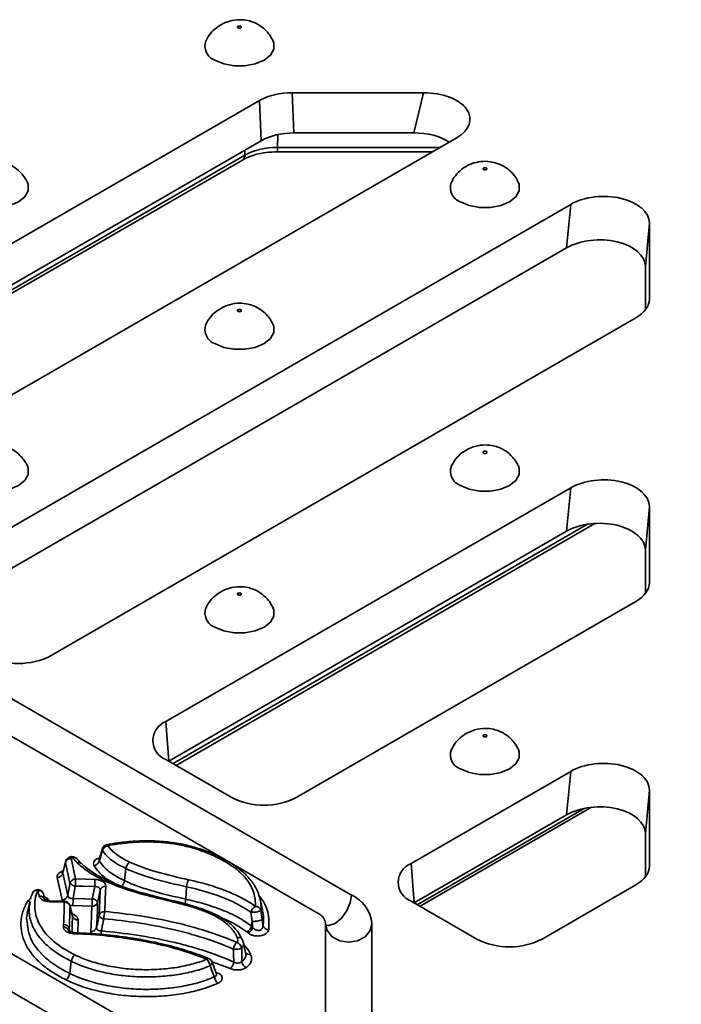
# Model space of a CAD drawing. Units: millimetres. Extents: x 11 to 1472, y 10 to 1041.
# Drawn here: x 1146 to 1203, y 509 to 594 of the extents above; entities that cross this region are included whole.
import ezdxf

# ---------------------------------------------------------------- set-up
doc = ezdxf.new("R2010")
doc.units = ezdxf.units.MM
doc.header["$LTSCALE"] = 5

msp = doc.modelspace()

# ---------------------------------------------------------------- linework, layer by layer
at = {"color": 7, "linetype": 'Continuous', "lineweight": 35}
for p, q in [((1012.416, 590.413), (1204.749, 479.382)), ((1181.058, 588.005), (1169.701, 588.005)), ((1169.701, 588.005), (1169.846, 584.537)), ((1180.213, 584.537), (1181.058, 588.005)), ((1012.416, 587.147), (1204.749, 476.115)), ((1166.884, 587.331), (1116.361, 558.165)), ((1167.029, 583.863), (1166.884, 587.331)), ((1180.213, 584.537), (1169.846, 584.537)), ((1167.029, 583.863), (1116.609, 554.756)), ((1127.675, 551.634), (1183.876, 584.078)), ((1168.438, 582.905), (1181.845, 582.905)), ((1117.243, 554.39), (1165.407, 582.195)), ((1193.775, 578.363), (1137.574, 545.919)), ((1193.425, 574.609), (1193.775, 578.363)), ((1200.578, 576.737), (1200.228, 572.983)), ((1200.578, 570.18), (1200.578, 576.737)), ((1193.425, 574.609), (1137.822, 542.51)), ((1174.829, 518.697), (1080.52, 573.141)), ((1200.228, 569.238), (1200.228, 572.983)), ((1077.692, 571.508), (1172.001, 517.064)), ((1148.888, 539.388), (1199.411, 568.554)), ((1193.775, 553.871), (1158.787, 533.673)), ((1193.425, 550.117), (1193.775, 553.871)), ((1200.578, 552.244), (1200.228, 548.49)), ((1200.578, 545.688), (1200.578, 552.244)), ((1159.669, 529.898), (1195.868, 550.795)), ((1193.425, 550.117), (1159.035, 530.264)), ((1200.228, 544.745), (1200.228, 548.49)), ((1170.101, 527.142), (1199.411, 544.062)), ((1158.787, 530.407), (1164.444, 527.142)), ((1193.775, 529.379), (1180.001, 521.427)), ((1193.425, 525.625), (1193.775, 529.379)), ((1200.578, 527.752), (1200.228, 523.998)), ((1200.578, 521.196), (1200.578, 527.752)), ((1180.754, 517.726), (1195.568, 526.278)), ((1193.425, 525.625), (1180.249, 518.018)), ((1200.228, 520.253), (1200.228, 523.998)), ((1153.701, 523.053), (1153.696, 523.052)), ((1150.119, 521.573), (1149.898, 520.647)), ((1150.117, 521.492), (1149.898, 520.578)), ((1150.507, 519.721), (1150.117, 521.492)), ((1150.605, 521.866), (1150.995, 520.094)), ((1151.475, 521.431), (1151.469, 521.437)), ((1153.027, 521.779), (1153.016, 521.753)), ((1163.615, 521.897), (1163.62, 521.894)), ((1155.343, 520.986), (1155.212, 519.936)), ((1149.835, 518.275), (1149.41, 520.205)), ((1149.898, 520.578), (1150.323, 518.649)), ((1147.842, 518.6), (1147.722, 519.072)), ((1152.434, 518.347), (1152.646, 519.418)), ((1160.584, 519.408), (1160.509, 518.339)), ((1191.314, 514.895), (1199.411, 519.569)), ((1147.024, 518.073), (1146.816, 517.116)), ((1147.033, 517.905), (1147.055, 518.066)), ((1147.261, 518.859), (1147.243, 518.802)), ((1167.144, 517.378), (1166.937, 518.332)), ((1180.001, 518.161), (1185.657, 514.895)), ((1150.717, 516.92), (1150.503, 517.781)), ((1161.538, 517.627), (1161.533, 517.628)), ((1166.237, 516.415), (1166.173, 516.019)), ((1172.586, 516.248), (1172.586, 501.833)), ((1176.586, 501.833), (1176.586, 516.248)), ((1165.43, 514.762), (1165.476, 514.573)), ((1150.617, 512.971), (1150.484, 511.922))]:
    msp.add_line(p, q, dxfattribs=at)
at = {"color": 8, "linetype": 'Continuous', "lineweight": 35}
for p, q in [((1168.469, 584.395), (1168.438, 583.286)), ((1165.614, 582.611), (1165.626, 583.053)), ((1168.438, 583.286), (1182.504, 583.286)), ((1168.438, 582.905), (1168.438, 583.286)), ((1116.986, 554.539), (1165.614, 582.611)), ((1200.546, 569.889), (1200.578, 570.18)), ((1159.412, 530.046), (1195.235, 550.726)), ((1200.546, 545.397), (1200.578, 545.688)), ((1159.035, 530.264), (1158.787, 533.673)), ((1180.52, 517.861), (1194.926, 526.177)), ((1149.698, 520.683), (1149.936, 520.807)), ((1180.248, 518.018), (1180.001, 521.427)), ((1200.546, 520.905), (1200.578, 521.196)), ((1149.893, 518.165), (1149.835, 518.275)), ((1150.51, 517.727), (1150.503, 517.781)), ((1150.72, 516.881), (1150.71, 516.918)), ((1150.442, 515.803), (1150.5, 515.534)), ((1164.362, 512.338), (1162.881, 512.886))]:
    msp.add_line(p, q, dxfattribs=at)
at = {"color": 7, "linetype": 'Continuous', "lineweight": 35, "flags": 128}
for points in [[(1165.03, 593.609), (1165.086, 593.588), (1165.151, 593.58), (1165.217, 593.588), (1165.273, 593.609), (1165.31, 593.641), (1165.323, 593.679), (1165.31, 593.717), (1165.273, 593.749), (1165.217, 593.771), (1165.151, 593.778), (1165.086, 593.771), (1165.03, 593.749), (1164.993, 593.717), (1164.98, 593.679), (1164.993, 593.641), (1165.03, 593.609)], [(1163.03, 590.821), (1163.789, 590.503), (1164.682, 590.335), (1165.621, 590.335), (1166.513, 590.503), (1167.273, 590.821), (1167.824, 591.26), (1168.114, 591.775), (1168.114, 592.317), (1168.043, 592.508)], [(1186.243, 581.363), (1186.299, 581.341), (1186.365, 581.334), (1186.43, 581.341), (1186.486, 581.363), (1186.523, 581.395), (1186.536, 581.433), (1186.523, 581.471), (1186.486, 581.503), (1186.43, 581.524), (1186.365, 581.532), (1186.299, 581.524), (1186.243, 581.503), (1186.206, 581.471), (1186.193, 581.433), (1186.206, 581.395), (1186.243, 581.363)], [(1141.817, 578.575), (1142.576, 578.257), (1143.469, 578.089), (1144.407, 578.089), (1145.3, 578.257), (1146.059, 578.575), (1146.611, 579.014), (1146.901, 579.529), (1146.901, 580.071), (1146.829, 580.262)], [(1184.243, 578.575), (1185.003, 578.257), (1185.895, 578.089), (1186.834, 578.089), (1187.727, 578.257), (1188.486, 578.575), (1189.038, 579.014), (1189.328, 579.529), (1189.328, 580.071), (1189.265, 580.242)], [(1165.03, 569.117), (1165.086, 569.095), (1165.151, 569.088), (1165.217, 569.095), (1165.273, 569.117), (1165.31, 569.149), (1165.323, 569.187), (1165.31, 569.225), (1165.273, 569.257), (1165.217, 569.278), (1165.151, 569.286), (1165.086, 569.278), (1165.03, 569.257), (1164.993, 569.225), (1164.98, 569.187), (1164.993, 569.149), (1165.03, 569.117)], [(1163.03, 566.329), (1163.789, 566.011), (1164.682, 565.843), (1165.621, 565.843), (1166.513, 566.011), (1167.273, 566.329), (1167.824, 566.767), (1168.114, 567.283), (1168.114, 567.825), (1168.043, 568.016)], [(1186.243, 556.871), (1186.299, 556.849), (1186.365, 556.842), (1186.43, 556.849), (1186.486, 556.871), (1186.523, 556.903), (1186.536, 556.941), (1186.523, 556.979), (1186.486, 557.011), (1186.43, 557.032), (1186.365, 557.04), (1186.299, 557.032), (1186.243, 557.011), (1186.206, 556.979), (1186.193, 556.941), (1186.206, 556.903), (1186.243, 556.871)], [(1141.817, 554.083), (1142.576, 553.764), (1143.469, 553.597), (1144.407, 553.597), (1145.3, 553.764), (1146.059, 554.083), (1146.611, 554.521), (1146.901, 555.037), (1146.901, 555.579), (1146.829, 555.77)], [(1184.243, 554.083), (1185.003, 553.764), (1185.895, 553.597), (1186.834, 553.597), (1187.727, 553.764), (1188.486, 554.083), (1189.038, 554.521), (1189.328, 555.037), (1189.328, 555.579), (1189.256, 555.77)], [(1165.03, 544.625), (1165.086, 544.603), (1165.151, 544.596), (1165.217, 544.603), (1165.273, 544.625), (1165.31, 544.657), (1165.323, 544.695), (1165.31, 544.732), (1165.273, 544.765), (1165.217, 544.786), (1165.151, 544.794), (1165.086, 544.786), (1165.03, 544.765), (1164.993, 544.732), (1164.98, 544.695), (1164.993, 544.657), (1165.03, 544.625)], [(1163.03, 541.837), (1163.789, 541.518), (1164.682, 541.351), (1165.621, 541.351), (1166.513, 541.518), (1167.273, 541.837), (1167.824, 542.275), (1168.114, 542.791), (1168.114, 543.332), (1168.043, 543.524)], [(1186.243, 532.378), (1186.299, 532.357), (1186.365, 532.349), (1186.43, 532.357), (1186.486, 532.378), (1186.523, 532.411), (1186.536, 532.448), (1186.523, 532.486), (1186.486, 532.518), (1186.43, 532.54), (1186.365, 532.547), (1186.299, 532.54), (1186.243, 532.518), (1186.206, 532.486), (1186.193, 532.448), (1186.206, 532.411), (1186.243, 532.378)], [(1184.243, 529.591), (1185.003, 529.272), (1185.895, 529.105), (1186.834, 529.105), (1187.727, 529.272), (1188.486, 529.591), (1189.038, 530.029), (1189.328, 530.544), (1189.328, 531.086), (1189.256, 531.277)], [(1150.995, 520.094), (1151.863, 520.066), (1152.674, 520.039)], [(1150.323, 518.649), (1150.383, 518.996), (1150.436, 519.304), (1150.507, 519.721)], [(1150.968, 519.473), (1150.815, 518.582), (1150.784, 518.401)], [(1152.646, 519.418), (1151.647, 519.451), (1150.968, 519.473)], [(1153.111, 519.128), (1152.967, 518.404), (1152.899, 518.057)], [(1153.021, 516.938), (1153.044, 517.515), (1153.077, 518.322), (1153.111, 519.128)], [(1153.603, 519.458), (1153.558, 518.368), (1153.513, 517.269)], [(1148.327, 518.315), (1148.304, 518.402), (1148.206, 518.787)], [(1150.018, 518.069), (1149.218, 518.098), (1148.753, 518.115)], [(1150.036, 518.16), (1149.955, 518.163), (1148.772, 518.207)], [(1150.784, 518.401), (1151.783, 518.368), (1152.434, 518.347)], [(1152.899, 518.057), (1152.875, 517.479), (1152.842, 516.679), (1152.809, 515.879)], [(1150.72, 516.881), (1150.652, 517.155), (1150.628, 517.25), (1150.51, 517.727)], [(1152.407, 517.726), (1151.582, 517.753), (1150.757, 517.78)], [(1152.317, 515.548), (1152.341, 516.125), (1152.407, 517.726)], [(1172.586, 516.248), (1172.739, 515.623), (1173.172, 515.093), (1173.821, 514.739), (1174.586, 514.615), (1175.352, 514.739), (1176.001, 515.093), (1176.434, 515.623), (1176.586, 516.248)], [(1165.696, 513.622), (1165.592, 514.101), (1165.488, 514.58)], [(1162.5, 513.209), (1162.502, 513.208), (1162.505, 513.207)]]:
    msp.add_lwpolyline(points, dxfattribs=at)
at = {"color": 8, "linetype": 'Continuous', "lineweight": 35, "flags": 128}
for points in [[(1153.784, 522.968), (1153.758, 523.01), (1153.733, 523.038), (1153.71, 523.051), (1153.701, 523.053)], [(1172.593, 516.077), (1172.874, 516.06), (1173.415, 516.248), (1173.956, 516.685), (1174.415, 517.303), (1174.721, 518.01), (1174.829, 518.697)], [(1162.61, 512.584), (1162.69, 512.651), (1162.75, 512.722), (1162.786, 512.795), (1162.798, 512.865), (1162.788, 512.917)], [(1163.24, 511.985), (1163.19, 511.95), (1163.146, 511.931)]]:
    msp.add_lwpolyline(points, dxfattribs=at)
at = {"color": 7, "linetype": 'Continuous', "lineweight": 35}
for centre, radius, start, end in [((1163.462, 592.039), 1.292, 159.7593, 250.47076), ((1184.676, 579.793), 1.293, 160.01402, 250.45769), ((1163.462, 567.547), 1.292, 159.7593, 250.47076), ((1184.675, 555.301), 1.292, 159.7593, 250.47076), ((1163.462, 543.054), 1.292, 159.7593, 250.47076), ((1146.059, 544.846), 6.148, 242.60967, 297.39033), ((1159.407, 532.04), 1.746, 110.78342, 249.21658), ((1184.675, 530.808), 1.292, 159.7593, 250.47076), ((1167.273, 532.6), 6.148, 242.60967, 297.39033), ((1153.784, 522.56), 0.5, 100.10256, 163.00637), ((1153.898, 522.383), 0.596, 101.09803, 165.47627), ((1150.618, 521.342), 0.523, 91.41292, 163.35305), ((1150.605, 521.457), 0.5, 119.44126, 166.57481), ((1150.711, 521.515), 0.5, 40.4941, 117.63102), ((1152.488, 521.813), 0.582, 279.23343, 345.00912), ((1156.191, 520.878), 0.855, 128.84096, 172.72697), ((1180.62, 519.794), 1.746, 110.78342, 249.21658), ((1149.397, 520.728), 0.523, 271.41292, 343.35305), ((1151.008, 519.571), 0.523, 91.41292, 163.35305), ((1159.422, 519.408), 8.454, 175.34323, 179.55832), ((1161.105, 519.353), 8.459, 175.3461, 179.55859), ((1154.364, 520.044), 0.855, 308.84131, 352.72818), ((1161.956, 519.329), 1.374, 150.25477, 176.6842), ((1147.722, 518.664), 0.5, 14.29936, 157.05033), ((1150.991, 520.069), 0.597, 215.70853, 267.72458), ((1153.563, 518.986), 0.474, 85.20772, 162.56719), ((1149.822, 518.799), 0.523, 271.41292, 343.35305), ((1150.045, 517.582), 0.487, 17.29039, 93.22577), ((1150.018, 517.66), 0.5, 13.91915, 87.88352), ((1142.331, 518.466), 8.453, 355.34277, 359.55827), ((1143.976, 518.412), 8.459, 355.34594, 359.55858), ((1152.446, 518.199), 0.474, 265.20769, 342.56718), ((1152.431, 517.824), 0.523, 26.3726, 89.58775), ((1173.584, 515.949), 3.018, 5.6948, 65.62534), ((1153.473, 516.796), 0.474, 85.20729, 162.56715), ((1156.356, 516.583), 2.925, 166.44362, 178.67121), ((1166.845, 517.072), 0.72, 116.70408, 169.69937), ((1166.254, 518.955), 1.758, 266.14028, 295.57276), ((1166.543, 517.224), 0.493, 17.20494, 92.51714), ((1151.185, 517.025), 0.487, 197.28805, 273.20422), ((1153.458, 517.127), 0.476, 203.31771, 266.87268), ((1171.585, 516.148), 1.006, 5.6948, 65.62534), ((1149.972, 515.442), 0.484, 17.32169, 93.53464), ((1149.97, 515.657), 0.494, 17.18797, 92.3075), ((1152.357, 516.021), 0.474, 265.20728, 342.56715), ((1165.481, 516.151), 0.705, 294.99594, 349.24233), ((1165.613, 516.058), 0.693, 293.63341, 348.86565), ((1167.673, 516.213), 0.509, 196.94217, 270.48606), ((1165.05, 514.643), 0.399, 17.33, 104.078), ((1188.486, 520.354), 6.148, 242.60967, 297.39033), ((1165.501, 513.925), 0.889, 131.22172, 173.25863), ((1164.849, 515.135), 1.13, 258.23451, 296.3531), ((1164.724, 513.98), 0.643, 12.86641, 72.6701), ((1151.451, 512.861), 0.841, 127.81126, 172.49151), ((1161.713, 512.481), 0.903, 6.54485, 47.86044), ((1162.319, 512.743), 0.5, 20.45779, 68.19414), ((1166.06, 513.073), 0.727, 190.11225, 242.59024), ((1163.79, 513.006), 0.879, 310.59552, 353.12128), ((1149.65, 512.032), 0.841, 307.81119, 352.49177), ((1163.833, 511.745), 0.863, 187.13959, 230.56976)]:
    msp.add_arc(centre, radius, start, end, dxfattribs=at)
at = {"color": 8, "linetype": 'Continuous', "lineweight": 35}
for centre, radius, start, end in [((1165.134, 582.59), 0.48, 304.71504, 2.52078), ((1153.538, 522.64), 0.242, 164.14592, 206.36143), ((1150.312, 521.528), 0.199, 166.73355, 190.25111), ((1150.459, 521.667), 0.247, 53.6621, 113.72553), ((1150.566, 521.741), 0.233, 51.31966, 111.65616), ((1150.837, 521.586), 0.36, 45.00372, 110.3942), ((1151.266, 521.178), 0.329, 51.80699, 114.43389), ((1163.54, 521.684), 0.226, 70.58017, 130.12298), ((1149.854, 520.909), 0.275, 235.53415, 279.40866), ((1147.628, 518.671), 0.412, 76.83777, 152.87775), ((1147.795, 518.643), 0.436, 19.37829, 99.72736), ((1146.975, 518.661), 0.494, 257.37359, 281.5968), ((1147.916, 518.171), 0.436, 19.37644, 99.72625), ((1148.946, 518.124), 0.193, 154.58637, 182.54351), ((1150.211, 518.077), 0.193, 154.60846, 182.54195), ((1157.055, 518.653), 0.139, 86.15867, 152.05203), ((1158.917, 518.462), 1.597, 340.68754, 355.57474), ((1161.522, 517.467), 0.162, 85.77216, 145.59895), ((1149.569, 515.714), 3.656, 353.33478, 358.08171), ((1151.058, 515.364), 0.191, 154.79264, 183.01309), ((1151.398, 515.347), 0.163, 149.18807, 182.65786), ((1162.462, 513.017), 0.196, 78.72898, 136.71909), ((1166.014, 513.971), 0.417, 213.31829, 283.04671)]:
    msp.add_arc(centre, radius, start, end, dxfattribs=at)
at = {"color": 7, "linetype": 'Continuous', "lineweight": 35}
for centre, major_axis, ratio, start_param, end_param in [((1169.714, 585.687), (4.003, -0.011), 0.579107, 1.575545, 2.357792), ((1180.985, 585.687), (4.088, 0.062), 0.566805, 5.489421, 7.827441), ((1169.859, 582.219), (4.003, -0.011), 0.579107, 1.575545, 2.357792), ((1180.14, 582.219), (4.088, 0.062), 0.566805, 0.686108, 1.544256), ((1168.444, 581.015), (4.001, 0.02), 0.567587, 1.569329, 2.353592), ((1196.562, 576.694), (4.015, 0.065), 0.587583, 6.273684, 8.611704), ((1196.213, 572.94), (4.015, 0.065), 0.587583, 6.273684, 8.611704), ((1196.562, 570.188), (4.015, -0.011), 0.575463, 5.502501, 6.284748), ((1196.562, 552.202), (4.015, 0.065), 0.587583, 6.273684, 8.611704), ((1196.213, 548.448), (4.015, 0.065), 0.587583, 6.273684, 8.611704), ((1196.562, 545.695), (4.015, -0.011), 0.575463, 5.502501, 6.284748), ((1196.562, 527.71), (4.015, 0.065), 0.587583, 6.273684, 8.611704), ((1196.213, 523.956), (4.015, 0.065), 0.587583, 6.273684, 8.611704), ((1196.562, 521.203), (4.015, -0.011), 0.575463, 5.502501, 6.284748)]:
    msp.add_ellipse(centre, major_axis=major_axis, ratio=ratio, start_param=start_param, end_param=end_param, dxfattribs=at)
for points, knots in [([(1168.052, 592.488), (1167.955, 592.672), (1167.779, 593.006), (1167.359, 593.48), (1166.904, 593.839), (1166.378, 594.104), (1165.834, 594.272), (1165.12, 594.351), (1164.385, 594.244), (1163.7, 593.981), (1163.133, 593.631), (1162.601, 593.131), (1162.367, 592.7), (1162.246, 592.476)], [0, 0, 0, 0, 0.0877153, 0.1585056, 0.257086, 0.3235333, 0.3971389, 0.4920637, 0.6189022, 0.6987228, 0.7899531, 0.8912844, 1, 1, 1, 1]), ([(1165.407, 582.195), (1165.52, 582.256), (1165.851, 582.434), (1166.532, 582.675), (1167.452, 582.869), (1168.109, 582.893), (1168.438, 582.905)], [0, 0, 0, 0, 0.145733, 0.427738, 0.713236, 1, 1, 1, 1]), ([(1146.839, 580.242), (1146.741, 580.426), (1146.565, 580.759), (1146.145, 581.234), (1145.691, 581.593), (1145.165, 581.858), (1144.621, 582.026), (1143.907, 582.105), (1143.172, 581.998), (1142.487, 581.735), (1141.92, 581.385), (1141.388, 580.885), (1141.153, 580.454), (1141.032, 580.23)], [0, 0, 0, 0, 0.0877153, 0.1585056, 0.257086, 0.3235333, 0.3971389, 0.4920637, 0.6189022, 0.6987228, 0.7899531, 0.8912844, 1, 1, 1, 1]), ([(1189.237, 580.246), (1189.2, 580.341), (1189.076, 580.665), (1188.697, 581.121), (1188.154, 581.58), (1187.519, 581.9), (1186.796, 582.084), (1186.004, 582.097), (1185.214, 581.909), (1184.498, 581.538), (1183.924, 581.002), (1183.573, 580.548), (1183.483, 580.265), (1183.473, 580.236)], [0, 0, 0, 0, 0.042161, 0.143656, 0.240613, 0.336326, 0.435786, 0.547395, 0.661433, 0.769418, 0.877074, 0.987143, 1, 1, 1, 1]), ([(1168.052, 567.996), (1167.955, 568.18), (1167.779, 568.513), (1167.359, 568.988), (1166.904, 569.347), (1166.378, 569.612), (1165.834, 569.78), (1165.12, 569.859), (1164.385, 569.752), (1163.7, 569.489), (1163.133, 569.138), (1162.601, 568.639), (1162.367, 568.208), (1162.246, 567.984)], [0, 0, 0, 0, 0.087715, 0.158506, 0.257086, 0.323533, 0.397139, 0.492064, 0.618902, 0.698723, 0.789953, 0.891284, 1, 1, 1, 1]), ([(1146.839, 555.75), (1146.741, 555.934), (1146.565, 556.267), (1146.145, 556.742), (1145.691, 557.101), (1145.165, 557.366), (1144.621, 557.534), (1143.907, 557.612), (1143.172, 557.506), (1142.487, 557.243), (1141.92, 556.892), (1141.388, 556.393), (1141.153, 555.961), (1141.032, 555.738)], [0, 0, 0, 0, 0.087715, 0.158506, 0.257086, 0.323533, 0.397139, 0.492064, 0.618902, 0.698723, 0.789953, 0.891284, 1, 1, 1, 1]), ([(1189.265, 555.75), (1189.168, 555.934), (1188.992, 556.267), (1188.572, 556.742), (1188.117, 557.101), (1187.591, 557.366), (1187.048, 557.534), (1186.333, 557.612), (1185.599, 557.506), (1184.913, 557.243), (1184.346, 556.892), (1183.814, 556.393), (1183.58, 555.961), (1183.459, 555.738)], [0, 0, 0, 0, 0.087715, 0.158506, 0.257086, 0.323533, 0.397139, 0.492064, 0.618902, 0.698723, 0.789953, 0.891284, 1, 1, 1, 1]), ([(1168.052, 543.504), (1167.955, 543.688), (1167.779, 544.021), (1167.359, 544.495), (1166.904, 544.855), (1166.378, 545.12), (1165.834, 545.288), (1165.12, 545.366), (1164.385, 545.259), (1163.7, 544.997), (1163.133, 544.646), (1162.601, 544.147), (1162.367, 543.715), (1162.246, 543.492)], [0, 0, 0, 0, 0.0877153, 0.1585056, 0.257086, 0.3235333, 0.3971389, 0.4920637, 0.6189022, 0.6987228, 0.7899531, 0.8912844, 1, 1, 1, 1]), ([(1189.265, 531.257), (1189.168, 531.442), (1188.992, 531.775), (1188.572, 532.249), (1188.117, 532.609), (1187.591, 532.874), (1187.048, 533.042), (1186.333, 533.12), (1185.599, 533.013), (1184.913, 532.751), (1184.346, 532.4), (1183.814, 531.901), (1183.58, 531.469), (1183.459, 531.246)], [0, 0, 0, 0, 0.087715, 0.158506, 0.257086, 0.323533, 0.397139, 0.492064, 0.618902, 0.698723, 0.789953, 0.891284, 1, 1, 1, 1]), ([(1163.612, 521.891), (1163.458, 521.97), (1162.929, 522.243), (1161.932, 522.636), (1160.59, 523.027), (1159.162, 523.281), (1157.66, 523.394), (1156.143, 523.364), (1154.81, 523.244), (1154.01, 523.096), (1153.703, 523.039)], [0, 0, 0, 0, 0.058142, 0.200275, 0.33617, 0.480518, 0.619973, 0.762725, 0.90892, 1, 1, 1, 1]), ([(1163.394, 521.857), (1162.747, 522.188), (1162.051, 522.475), (1161.103, 522.761), (1160.91, 522.815), (1160.515, 522.915), (1160.312, 522.961), (1159.701, 523.085), (1159.289, 523.149), (1158.452, 523.241), (1158.028, 523.269), (1157.171, 523.291), (1156.735, 523.285), (1155.449, 523.219), (1154.61, 523.115), (1153.784, 522.968)], [0, 0, 0, 0, 0.25, 0.25, 0.3125, 0.3125, 0.375, 0.375, 0.5, 0.5, 0.625, 0.625, 0.75, 0.75, 1, 1, 1, 1]), ([(1153.305, 522.706), (1153.304, 522.703), (1153.209, 522.394), (1153.119, 522.084), (1153.029, 521.778)], [0, 0, 0, 0, 0.010763, 1, 1, 1, 1]), ([(1153.321, 522.533), (1153.27, 522.37), (1153.218, 522.207), (1153.168, 522.044), (1153.128, 521.917), (1153.089, 521.79), (1153.05, 521.663)], [0, 0, 0, 0, 0.000682426, 0.000682426, 0.000682426, 0.001214166, 0.001214166, 0.001214166, 0.001214166]), ([(1155.343, 520.986), (1154.905, 521.193), (1154.495, 521.422), (1153.8, 521.938), (1153.517, 522.225), (1153.321, 522.533)], [0, 0, 0, 0, 0.5, 0.5, 1, 1, 1, 1]), ([(1153.784, 522.968), (1153.965, 522.683), (1154.225, 522.422), (1154.707, 522.066), (1154.884, 521.953), (1155.256, 521.74), (1155.452, 521.64), (1155.655, 521.544)], [0, 0, 0, 0, 0.5, 0.5, 0.75, 0.75, 1, 1, 1, 1]), ([(1150.48, 521.957), (1150.443, 521.938), (1150.401, 521.916), (1150.363, 521.895), (1150.359, 521.893)], [0, 0, 0, 0, 0.904684, 1, 1, 1, 1]), ([(1151.475, 521.432), (1151.447, 521.459), (1151.306, 521.591), (1151.188, 521.731), (1151.093, 521.842)], [0, 0, 0, 0, 0.2010297, 1, 1, 1, 1]), ([(1156.932, 518.719), (1155.777, 519.029), (1154.674, 519.389), (1153.17, 520.074), (1152.699, 520.325), (1151.846, 520.87), (1151.464, 521.163), (1151.13, 521.478)], [0, 0, 0, 0, 0.5, 0.5, 0.75, 0.75, 1, 1, 1, 1]), ([(1157.064, 518.794), (1156.942, 518.827), (1156.259, 519.009), (1155.128, 519.369), (1153.773, 519.915), (1152.632, 520.526), (1151.902, 521.034), (1151.552, 521.367), (1151.473, 521.442)], [0, 0, 0, 0, 0.0539837, 0.304234, 0.5223802, 0.725083, 0.9381076, 1, 1, 1, 1]), ([(1153.05, 521.663), (1153.242, 521.318), (1153.528, 521.001), (1154.277, 520.42), (1154.727, 520.165), (1155.212, 519.936)], [0, 0, 0, 0, 0.5, 0.5, 1, 1, 1, 1]), ([(1155.655, 521.544), (1156.402, 521.191), (1157.235, 520.906), (1158.968, 520.418), (1159.865, 520.212), (1160.763, 520.01)], [0, 0, 0, 0, 0.5, 0.5, 1, 1, 1, 1]), ([(1166.521, 517.716), (1166.532, 517.912), (1166.527, 518.109), (1166.481, 518.5), (1166.44, 518.696), (1166.262, 519.272), (1166.07, 519.642), (1165.664, 520.176), (1165.507, 520.352), (1165.162, 520.689), (1164.973, 520.85), (1164.365, 521.314), (1163.903, 521.596), (1163.394, 521.857)], [0, 0, 0, 0, 0.125, 0.125, 0.25, 0.25, 0.5, 0.5, 0.625, 0.625, 0.75, 0.75, 1, 1, 1, 1]), ([(1166.91, 518.354), (1166.859, 518.564), (1166.736, 519.075), (1166.275, 519.845), (1165.566, 520.624), (1164.678, 521.316), (1163.97, 521.7), (1163.619, 521.89)], [0, 0, 0, 0, 0.148242, 0.361456, 0.575868, 0.789515, 1, 1, 1, 1]), ([(1149.41, 520.205), (1149.391, 520.292), (1149.407, 520.381), (1149.482, 520.505), (1149.515, 520.545), (1149.596, 520.618), (1149.644, 520.652), (1149.698, 520.683)], [0, 0, 0, 0, 0.5, 0.5, 0.75, 0.75, 1, 1, 1, 1]), ([(1149.897, 520.652), (1149.887, 520.629), (1149.876, 520.604), (1149.884, 520.612), (1149.885, 520.612)], [0, 0, 0, 0, 0.91513, 1, 1, 1, 1]), ([(1160.584, 519.408), (1159.662, 519.616), (1158.741, 519.827), (1156.964, 520.33), (1156.11, 520.624), (1155.343, 520.986)], [0, 0, 0, 0, 0.5, 0.5, 1, 1, 1, 1]), ([(1153.603, 519.458), (1153.609, 519.605), (1153.514, 519.752), (1153.258, 519.912), (1153.154, 519.956), (1152.924, 520.017), (1152.801, 520.035), (1152.674, 520.039)], [0, 0, 0, 0, 0.5, 0.5, 0.75, 0.75, 1, 1, 1, 1]), ([(1155.212, 519.936), (1155.599, 519.753), (1156.008, 519.586), (1156.858, 519.282), (1157.299, 519.144), (1158.645, 518.762), (1159.577, 518.548), (1160.509, 518.339)], [0, 0, 0, 0, 0.25, 0.25, 0.5, 0.5, 1, 1, 1, 1]), ([(1160.763, 520.01), (1161.868, 519.762), (1162.938, 519.462), (1164.415, 518.891), (1164.882, 518.683), (1165.75, 518.229), (1166.152, 517.982), (1166.521, 517.716)], [0, 0, 0, 0, 0.5, 0.5, 0.75, 0.75, 1, 1, 1, 1]), ([(1147.722, 519.072), (1147.615, 518.82), (1147.542, 518.563), (1147.46, 518.052), (1147.449, 517.796), (1147.489, 517.285), (1147.539, 517.028), (1147.702, 516.52), (1147.814, 516.272), (1148.094, 515.788), (1148.263, 515.552), (1148.662, 515.092), (1148.892, 514.868), (1149.651, 514.236), (1150.251, 513.86), (1150.935, 513.526)], [0, 0, 0, 0, 0.125, 0.125, 0.25, 0.25, 0.375, 0.375, 0.5, 0.5, 0.625, 0.625, 0.75, 0.75, 1, 1, 1, 1]), ([(1152.646, 519.418), (1152.71, 519.425), (1152.772, 519.424), (1152.89, 519.404), (1152.943, 519.384), (1153.073, 519.303), (1153.117, 519.218), (1153.111, 519.128)], [0, 0, 0, 0, 0.25, 0.25, 0.5, 0.5, 1, 1, 1, 1]), ([(1166.136, 517.201), (1165.781, 517.458), (1165.393, 517.695), (1164.556, 518.132), (1164.105, 518.332), (1162.68, 518.88), (1161.648, 519.169), (1160.584, 519.408)], [0, 0, 0, 0, 0.25, 0.25, 0.5, 0.5, 1, 1, 1, 1]), ([(1150.165, 511.367), (1149.748, 511.571), (1149.357, 511.79), (1148.632, 512.259), (1148.297, 512.512), (1147.704, 513.037), (1147.444, 513.31), (1147.109, 513.736), (1147.007, 513.881), (1146.821, 514.176), (1146.738, 514.326), (1146.518, 514.782), (1146.413, 515.089), (1146.282, 515.709), (1146.256, 516.023), (1146.288, 516.654), (1146.344, 516.965), (1146.54, 517.579), (1146.679, 517.882), (1146.867, 518.179)], [0, 0, 0, 0, 0.125, 0.125, 0.25, 0.25, 0.375, 0.375, 0.4375, 0.4375, 0.5, 0.5, 0.625, 0.625, 0.75, 0.75, 0.875, 0.875, 1, 1, 1, 1]), ([(1147.091, 518.334), (1147.093, 518.353), (1147.112, 518.512), (1147.182, 518.666), (1147.243, 518.802)], [0, 0, 0, 0, 0.120266, 1, 1, 1, 1]), ([(1147.842, 518.6), (1147.875, 518.471), (1147.983, 518.352), (1148.314, 518.176), (1148.528, 518.124), (1148.753, 518.115)], [0, 0, 0, 0, 0.5, 0.5, 1, 1, 1, 1]), ([(1148.772, 518.21), (1148.751, 518.21), (1148.662, 518.209), (1148.524, 518.239), (1148.395, 518.287), (1148.323, 518.335), (1148.317, 518.342), (1148.314, 518.346)], [0, 0, 0, 0, 0.082955, 0.357723, 0.580845, 0.786438, 1, 1, 1, 1]), ([(1150.323, 518.649), (1150.335, 518.57), (1150.387, 518.499), (1150.557, 518.408), (1150.669, 518.39), (1150.784, 518.401)], [0, 0, 0, 0, 0.5, 0.5, 1, 1, 1, 1]), ([(1161.388, 517.558), (1160.67, 517.783), (1159.924, 517.973), (1158.425, 518.341), (1157.67, 518.52), (1156.932, 518.719)], [0, 0, 0, 0, 0.5, 0.5, 1, 1, 1, 1]), ([(1161.532, 517.622), (1161.342, 517.682), (1160.292, 518.014), (1158.753, 518.348), (1157.465, 518.694), (1157.067, 518.801)], [0, 0, 0, 0, 0.131692, 0.731314, 1, 1, 1, 1]), ([(1160.509, 518.339), (1161.055, 518.216), (1161.594, 518.08), (1162.639, 517.773), (1163.149, 517.602), (1164.117, 517.221), (1164.579, 517.009), (1165.431, 516.544), (1165.821, 516.292), (1166.173, 516.019)], [0, 0, 0, 0, 0.25, 0.25, 0.5, 0.5, 0.75, 0.75, 1, 1, 1, 1]), ([(1153.513, 517.269), (1154.537, 517.171), (1155.55, 517.047), (1157.551, 516.74), (1158.542, 516.554), (1160.465, 516.116), (1161.401, 515.863), (1163.215, 515.282), (1164.087, 514.955), (1164.916, 514.593)], [0, 0, 0, 0, 0.25, 0.25, 0.5, 0.5, 0.75, 0.75, 1, 1, 1, 1]), ([(1164.953, 515.029), (1164.893, 515.167), (1164.821, 515.301), (1164.652, 515.566), (1164.555, 515.696), (1164.229, 516.071), (1163.964, 516.303), (1163.498, 516.624), (1163.331, 516.728), (1162.979, 516.922), (1162.795, 517.014), (1162.225, 517.272), (1161.817, 517.424), (1161.388, 517.558)], [0, 0, 0, 0, 0.125, 0.125, 0.25, 0.25, 0.5, 0.5, 0.625, 0.625, 0.75, 0.75, 1, 1, 1, 1]), ([(1165.395, 514.829), (1165.3, 515.027), (1165.087, 515.468), (1164.507, 516.108), (1163.706, 516.707), (1162.709, 517.219), (1161.946, 517.499), (1161.543, 517.625), (1161.538, 517.627)], [0, 0, 0, 0, 0.161447, 0.358977, 0.564966, 0.776162, 0.997045, 1, 1, 1, 1]), ([(1146.849, 517.12), (1146.786, 516.949), (1146.721, 516.77), (1146.765, 516.593), (1146.767, 516.585)], [0, 0, 0, 0, 0.9592495, 1, 1, 1, 1]), ([(1150.727, 516.89), (1150.728, 516.888), (1150.73, 516.884), (1150.723, 516.907), (1150.719, 516.922)], [0, 0, 0, 0, 0.3539045, 1, 1, 1, 1]), ([(1152.809, 515.879), (1152.852, 516.092), (1152.894, 516.306), (1152.937, 516.52), (1152.965, 516.659), (1152.993, 516.799), (1153.021, 516.938)], [0.000424346, 0.000424346, 0.000424346, 0.000424346, 0.001153193, 0.001153193, 0.001153193, 0.001629633, 0.001629633, 0.001629633, 0.001629633]), ([(1153.432, 516.651), (1153.374, 516.358), (1153.317, 516.065), (1153.259, 515.772), (1153.247, 515.712), (1153.235, 515.652), (1153.223, 515.591)], [0, 0, 0, 0, 0.001, 0.001, 0.001, 0.001204926, 0.001204926, 0.001204926, 0.001204926]), ([(1164.619, 514.029), (1163.807, 514.383), (1162.953, 514.704), (1161.173, 515.274), (1160.255, 515.522), (1158.368, 515.951), (1157.397, 516.132), (1155.433, 516.434), (1154.436, 516.555), (1153.432, 516.651)], [0, 0, 0, 0, 0.25, 0.25, 0.5, 0.5, 0.75, 0.75, 1, 1, 1, 1]), ([(1166.237, 516.415), (1166.296, 516.411), (1166.378, 516.412), (1166.563, 516.426), (1166.664, 516.438), (1166.853, 516.471), (1166.939, 516.49), (1167.068, 516.53), (1167.11, 516.551), (1167.123, 516.568)], [0, 0, 0, 0, 0.25, 0.25, 0.5, 0.5, 0.75, 0.75, 1, 1, 1, 1]), ([(1166.293, 515.924), (1166.275, 516.088), (1166.256, 516.252), (1166.237, 516.415), (1166.237, 516.415), (1166.237, 516.415), (1166.237, 516.415)], [0.0004611988, 0.0004611988, 0.0004611988, 0.0004611988, 0.0009635513, 0.0009635513, 0.0009635513, 0.0009635717, 0.0009635717, 0.0009635717, 0.0009635717]), ([(1149.942, 515.926), (1149.941, 515.781), (1150.036, 515.638), (1150.291, 515.48), (1150.394, 515.437), (1150.62, 515.376), (1150.742, 515.359), (1150.867, 515.354)], [0, 0, 0, 0, 0.5, 0.5, 0.75, 0.75, 1, 1, 1, 1]), ([(1149.942, 515.926), (1149.943, 515.949), (1149.943, 515.971), (1149.944, 515.994), (1149.945, 516.047), (1149.947, 516.099), (1149.95, 516.151)], [0, 0, 0, 0, 0.0001184921, 0.0001184921, 0.0001184921, 0.0003908446, 0.0003908446, 0.0003908446, 0.0003908446]), ([(1150.885, 515.449), (1150.864, 515.449), (1150.78, 515.448), (1150.647, 515.475), (1150.517, 515.521), (1150.44, 515.565), (1150.421, 515.592), (1150.424, 515.584), (1150.425, 515.584)], [0, 0, 0, 0, 0.084979, 0.334453, 0.558219, 0.762102, 0.98397, 1, 1, 1, 1]), ([(1150.442, 515.803), (1150.442, 515.803), (1150.442, 515.803), (1150.442, 515.803), (1150.439, 515.753), (1150.437, 515.703), (1150.436, 515.653), (1150.435, 515.631), (1150.435, 515.609), (1150.435, 515.586)], [-0.0000000365, -0.0000000365, -0.0000000365, -0.0000000365, 0, 0, 0, 0.0002608654, 0.0002608654, 0.0002608654, 0.0003761145, 0.0003761145, 0.0003761145, 0.0003761145]), ([(1152.809, 515.879), (1152.804, 515.796), (1152.841, 515.719), (1152.994, 515.612), (1153.105, 515.587), (1153.223, 515.591)], [0, 0, 0, 0, 0.5, 0.5, 1, 1, 1, 1]), ([(1153.223, 515.591), (1154.252, 515.496), (1155.27, 515.375), (1157.279, 515.07), (1158.274, 514.885), (1159.726, 514.555), (1160.203, 514.436), (1161.144, 514.179), (1161.608, 514.041), (1162.97, 513.599), (1163.837, 513.269), (1164.663, 512.901)], [0, 0, 0, 0, 0.25, 0.25, 0.5, 0.5, 0.625, 0.625, 0.75, 0.75, 1, 1, 1, 1]), ([(1167.677, 515.705), (1167.66, 515.585), (1167.589, 515.468), (1167.344, 515.277), (1167.165, 515.204), (1166.868, 515.157), (1166.762, 515.152), (1166.558, 515.161), (1166.456, 515.176), (1166.267, 515.222), (1166.179, 515.254), (1166.02, 515.33), (1165.951, 515.374), (1165.891, 515.423)], [0, 0, 0, 0, 0.25, 0.25, 0.5, 0.5, 0.625, 0.625, 0.75, 0.75, 0.875, 0.875, 1, 1, 1, 1]), ([(1166.173, 516.019), (1166.173, 516.019), (1166.173, 516.019), (1166.173, 516.019), (1166.214, 515.988), (1166.254, 515.956), (1166.293, 515.924)], [-0.00000006, -0.00000006, -0.00000006, -0.00000006, 0, 0, 0, 0.0002042683, 0.0002042683, 0.0002042683, 0.0002042683]), ([(1166.293, 515.924), (1166.351, 515.841), (1166.427, 515.764), (1166.57, 515.682), (1166.623, 515.659), (1166.735, 515.634), (1166.795, 515.631), (1166.906, 515.649), (1166.958, 515.67), (1167.043, 515.727), (1167.079, 515.763), (1167.159, 515.881), (1167.184, 515.973), (1167.186, 516.065)], [0, 0, 0, 0, 0.25, 0.25, 0.375, 0.375, 0.5, 0.5, 0.625, 0.625, 0.75, 0.75, 1, 1, 1, 1]), ([(1172.654, 515.972), (1172.641, 515.988), (1172.616, 516.02), (1172.596, 516.173), (1172.586, 516.248)], [0, 0, 0, 0, 0.513016, 1, 1, 1, 1]), ([(1151.235, 515.34), (1151.143, 515.344), (1151.05, 515.348), (1150.958, 515.351), (1150.927, 515.352), (1150.897, 515.353), (1150.867, 515.354)], [0, 0, 0, 0, 0.000278233, 0.000278233, 0.000278233, 0.0003690652, 0.0003690652, 0.0003690652, 0.0003690652]), ([(1151.258, 515.431), (1151.225, 515.432), (1151.101, 515.438), (1150.976, 515.442), (1150.885, 515.445)], [0, 0, 0, 0, 0.265681, 1, 1, 1, 1]), ([(1162.319, 513.151), (1161.506, 513.476), (1160.657, 513.767), (1158.886, 514.278), (1157.97, 514.496), (1156.564, 514.767), (1156.088, 514.849), (1155.132, 514.993), (1154.651, 515.056), (1153.2, 515.22), (1152.222, 515.295), (1151.235, 515.34)], [0, 0, 0, 0, 0.25, 0.25, 0.5, 0.5, 0.625, 0.625, 0.75, 0.75, 1, 1, 1, 1]), ([(1162.498, 513.202), (1162.359, 513.259), (1161.635, 513.559), (1160.19, 514.033), (1158.149, 514.572), (1155.964, 514.987), (1153.68, 515.278), (1152.095, 515.393), (1151.277, 515.43), (1151.258, 515.431)], [0, 0, 0, 0, 0.0425, 0.22219, 0.412035, 0.601798, 0.794806, 0.995352, 1, 1, 1, 1]), ([(1164.916, 514.593), (1164.946, 514.626), (1164.969, 514.662), (1164.999, 514.734), (1165.005, 514.771), (1165.006, 514.883), (1164.984, 514.957), (1164.953, 515.029)], [0, 0, 0, 0, 0.25, 0.25, 0.5, 0.5, 1, 1, 1, 1]), ([(1164.663, 512.901), (1164.662, 512.943), (1164.661, 512.984), (1164.659, 513.026), (1164.654, 513.227), (1164.647, 513.429), (1164.638, 513.63), (1164.633, 513.763), (1164.626, 513.896), (1164.619, 514.029)], [0.000424982, 0.000424982, 0.000424982, 0.000424982, 0.000559732, 0.000559732, 0.000559732, 0.001208878, 0.001208878, 0.001208878, 0.001635769, 0.001635769, 0.001635769, 0.001635769]), ([(1162.61, 512.584), (1162.392, 512.492), (1162.164, 512.407), (1161.698, 512.251), (1161.46, 512.18), (1160.73, 511.989), (1160.224, 511.887), (1159.176, 511.731), (1158.649, 511.678), (1157.587, 511.62), (1157.053, 511.614), (1156.246, 511.641), (1155.976, 511.656), (1155.445, 511.698), (1155.181, 511.725), (1154.398, 511.822), (1153.886, 511.91), (1153.133, 512.079), (1152.884, 512.142), (1152.4, 512.277), (1152.164, 512.351), (1151.471, 512.588), (1151.03, 512.769), (1150.617, 512.971)], [0, 0, 0, 0, 0.0625, 0.0625, 0.125, 0.125, 0.25, 0.25, 0.375, 0.375, 0.5, 0.5, 0.5625, 0.5625, 0.625, 0.625, 0.75, 0.75, 0.8125, 0.8125, 0.875, 0.875, 1, 1, 1, 1]), ([(1150.935, 513.526), (1151.327, 513.334), (1151.742, 513.164), (1152.397, 512.939), (1152.621, 512.869), (1153.08, 512.74), (1153.315, 512.681), (1154.03, 512.52), (1154.517, 512.436), (1155.26, 512.343), (1155.51, 512.317), (1156.015, 512.277), (1156.271, 512.263), (1157.037, 512.237), (1157.545, 512.241), (1158.553, 512.295), (1159.054, 512.344), (1160.049, 512.491), (1160.531, 512.587), (1161.225, 512.768), (1161.452, 512.835), (1161.895, 512.982), (1162.112, 513.063), (1162.319, 513.151)], [0, 0, 0, 0, 0.125, 0.125, 0.1875, 0.1875, 0.25, 0.25, 0.375, 0.375, 0.4375, 0.4375, 0.5, 0.5, 0.625, 0.625, 0.75, 0.75, 0.875, 0.875, 0.9375, 0.9375, 1, 1, 1, 1]), ([(1164.663, 512.901), (1164.712, 512.869), (1164.769, 512.845), (1164.891, 512.814), (1164.957, 512.808), (1165.148, 512.821), (1165.266, 512.871), (1165.345, 512.946)], [0, 0, 0, 0, 0.25, 0.25, 0.5, 0.5, 1, 1, 1, 1]), ([(1166.108, 513.564), (1166.151, 513.467), (1166.181, 513.368), (1166.203, 513.167), (1166.196, 513.065), (1166.135, 512.869), (1166.081, 512.771), (1165.931, 512.59), (1165.837, 512.507), (1165.725, 512.428)], [0, 0, 0, 0, 0.25, 0.25, 0.5, 0.5, 0.75, 0.75, 1, 1, 1, 1]), ([(1162.977, 511.638), (1162.876, 511.902), (1162.774, 512.167), (1162.67, 512.432), (1162.65, 512.483), (1162.63, 512.534), (1162.61, 512.584)], [0.000220252, 0.000220252, 0.000220252, 0.000220252, 0.001252183, 0.001252183, 0.001252183, 0.001449979, 0.001449979, 0.001449979, 0.001449979]), ([(1163.168, 511.876), (1163.138, 511.96), (1163.014, 512.307), (1162.883, 512.654), (1162.783, 512.917)], [0, 0, 0, 0, 0.241893, 1, 1, 1, 1]), ([(1165.725, 512.428), (1165.563, 512.314), (1165.326, 512.239), (1164.95, 512.214), (1164.821, 512.22), (1164.577, 512.26), (1164.463, 512.293), (1164.362, 512.338)], [0, 0, 0, 0, 0.5, 0.5, 0.75, 0.75, 1, 1, 1, 1]), ([(1163.285, 511.078), (1163.052, 510.971), (1162.808, 510.871), (1162.308, 510.689), (1162.051, 510.606), (1161.261, 510.38), (1160.708, 510.258), (1159.567, 510.069), (1158.99, 510.004), (1157.826, 509.926), (1157.238, 509.914), (1156.052, 509.943), (1155.467, 509.985), (1154.317, 510.12), (1153.751, 510.214), (1152.085, 510.581), (1151.073, 510.924), (1150.165, 511.367)], [0, 0, 0, 0, 0.0625, 0.0625, 0.125, 0.125, 0.25, 0.25, 0.375, 0.375, 0.5, 0.5, 0.625, 0.625, 0.75, 0.75, 1, 1, 1, 1]), ([(1150.484, 511.922), (1150.59, 511.87), (1150.701, 511.818), (1150.923, 511.718), (1151.036, 511.67), (1151.379, 511.53), (1151.613, 511.442), (1152.334, 511.197), (1152.839, 511.056), (1153.897, 510.823), (1154.435, 510.734), (1155.53, 510.604), (1156.086, 510.565), (1157.216, 510.536), (1157.776, 510.547), (1158.885, 510.62), (1159.434, 510.681), (1160.521, 510.859), (1161.048, 510.974), (1161.801, 511.189), (1162.046, 511.267), (1162.523, 511.44), (1162.755, 511.535), (1162.977, 511.638)], [0, 0, 0, 0, 0.03125, 0.03125, 0.0625, 0.0625, 0.125, 0.125, 0.25, 0.25, 0.375, 0.375, 0.5, 0.5, 0.625, 0.625, 0.75, 0.75, 0.875, 0.875, 0.9375, 0.9375, 1, 1, 1, 1]), ([(1163.176, 511.858), (1163.176, 511.856), (1163.178, 511.853), (1163.173, 511.87), (1163.17, 511.879)], [0, 0, 0, 0, 0.502641, 1, 1, 1, 1]), ([(1163.24, 511.985), (1163.365, 511.934), (1163.469, 511.867), (1163.614, 511.713), (1163.655, 511.626), (1163.664, 511.451), (1163.631, 511.362), (1163.501, 511.204), (1163.404, 511.134), (1163.285, 511.078)], [0, 0, 0, 0, 0.25, 0.25, 0.5, 0.5, 0.75, 0.75, 1, 1, 1, 1])]:
    msp.add_open_spline(points, degree=3, knots=knots, dxfattribs=at)
for points in [[(1150.711, 521.923), (1150.675, 521.905), (1150.64, 521.885), (1150.605, 521.866)], [(1151.13, 521.478), (1150.977, 521.622), (1150.841, 521.772), (1150.711, 521.923)], [(1149.95, 516.151), (1149.991, 516.79), (1150.002, 517.429), (1150.018, 518.069)], [(1150.51, 517.727), (1150.494, 517.086), (1150.483, 516.444), (1150.442, 515.803)], [(1166.237, 516.415), (1166.205, 516.678), (1166.171, 516.94), (1166.136, 517.201)], [(1167.013, 517.369), (1167.052, 517.102), (1167.088, 516.835), (1167.123, 516.568)], [(1167.123, 516.568), (1167.145, 516.4), (1167.166, 516.233), (1167.186, 516.065)], [(1165.891, 515.423), (1165.854, 515.453), (1165.817, 515.482), (1165.778, 515.512)], [(1165.351, 514.123), (1165.351, 513.725), (1165.348, 513.334), (1165.345, 512.946)]]:
    msp.add_open_spline(points, degree=3, dxfattribs=at)
at = {"color": 8, "linetype": 'Continuous', "lineweight": 35}
for points, knots in [([(1152.581, 521.239), (1152.564, 521.279), (1152.519, 521.381), (1152.544, 521.553), (1152.678, 521.728), (1152.865, 521.854), (1153.017, 521.895), (1153.068, 521.909)], [0, 0, 0, 0, 0.158064, 0.395669, 0.634846, 0.877902, 1, 1, 1, 1]), ([(1153.032, 521.778), (1153.026, 521.755), (1153.016, 521.713), (1153.039, 521.679), (1153.05, 521.663)], [0, 0, 0, 0, 0.5378857, 1, 1, 1, 1]), ([(1149.899, 520.647), (1149.898, 520.645), (1149.885, 520.621), (1149.892, 520.599), (1149.898, 520.578)], [0, 0, 0, 0, 0.058524, 1, 1, 1, 1]), ([(1154.341, 519.709), (1154.048, 519.865), (1153.253, 520.288), (1152.841, 520.871), (1152.581, 521.239)], [0, 0, 0, 0, 0.368264, 1, 1, 1, 1]), ([(1146.867, 518.179), (1146.911, 518.243), (1146.969, 518.327), (1147.077, 518.39), (1147.103, 518.405)], [0, 0, 0, 0, 0.762855, 1, 1, 1, 1]), ([(1148.314, 518.516), (1148.336, 518.51), (1148.459, 518.472), (1148.619, 518.348), (1148.681, 518.221), (1148.711, 518.158)], [0, 0, 0, 0, 0.095907, 0.548596, 1, 1, 1, 1]), ([(1166.811, 518.698), (1167.004, 518.44), (1167.403, 517.907), (1167.732, 516.892), (1167.698, 516.149), (1167.677, 515.705)], [0, 0, 0, 0, 0.274368, 0.566341, 1, 1, 1, 1]), ([(1166.929, 518.325), (1166.936, 518.305), (1167.006, 518.123), (1167.016, 517.801), (1167.014, 517.502), (1167.013, 517.369)], [0, 0, 0, 0, 0.063814, 0.583045, 1, 1, 1, 1]), ([(1150.617, 512.971), (1150.617, 512.971), (1150.168, 513.191), (1149.314, 513.678), (1148.28, 514.518), (1147.515, 515.458), (1147.082, 516.431), (1146.919, 517.262), (1147.004, 517.742), (1147.033, 517.905)], [0, 0, 0, 0, 0.000006, 0.183169, 0.371685, 0.552934, 0.740121, 0.911515, 1, 1, 1, 1]), ([(1150.757, 517.78), (1150.743, 517.78), (1150.65, 517.783), (1150.561, 517.802), (1150.486, 517.817)], [0, 0, 0, 0, 0.1479407, 1, 1, 1, 1]), ([(1167.186, 516.065), (1167.23, 516.416), (1167.286, 516.859), (1167.14, 517.291), (1167.11, 517.38)], [0, 0, 0, 0, 0.7935854, 1, 1, 1, 1]), ([(1146.767, 516.585), (1146.841, 515.965), (1146.954, 515.012), (1147.814, 513.812), (1148.613, 513.065), (1149.516, 512.429), (1150.132, 512.106), (1150.484, 511.922)], [0, 0, 0, 0, 0.348966, 0.53589, 0.728475, 0.844805, 1, 1, 1, 1]), ([(1150.68, 515.473), (1150.681, 515.497), (1150.694, 515.743), (1150.703, 516.212), (1150.714, 516.658), (1150.72, 516.881)], [0, 0, 0, 0, 0.051067, 0.52481, 1, 1, 1, 1]), ([(1150.686, 517.045), (1150.711, 517.039), (1150.84, 517.01), (1151.017, 516.902), (1151.186, 516.733), (1151.204, 516.604), (1151.212, 516.539)], [0, 0, 0, 0, 0.077046, 0.381726, 0.690968, 1, 1, 1, 1]), ([(1151.212, 516.539), (1151.207, 516.316), (1151.199, 515.948), (1151.187, 515.58), (1151.183, 515.434)], [0, 0, 0, 0, 0.605291, 1, 1, 1, 1]), ([(1165.778, 515.512), (1165.328, 515.835), (1164.722, 516.27), (1163.926, 516.579), (1163.723, 516.657)], [0, 0, 0, 0, 0.744373, 1, 1, 1, 1]), ([(1152.371, 515.351), (1152.369, 515.354), (1152.315, 515.413), (1152.316, 515.482), (1152.317, 515.548)], [0, 0, 0, 0, 0.038858, 1, 1, 1, 1]), ([(1165.476, 514.573), (1165.485, 514.544), (1165.518, 514.432), (1165.472, 514.274), (1165.381, 514.16), (1165.351, 514.123)], [0, 0, 0, 0, 0.190486, 0.731592, 1, 1, 1, 1]), ([(1165.507, 514.406), (1165.683, 514.219), (1165.937, 513.95), (1166.068, 513.655), (1166.108, 513.564)], [0, 0, 0, 0, 0.695466, 1, 1, 1, 1]), ([(1165.345, 512.946), (1165.444, 513.03), (1165.645, 513.2), (1165.73, 513.449), (1165.689, 513.589), (1165.678, 513.626)], [0, 0, 0, 0, 0.418255, 0.843018, 1, 1, 1, 1]), ([(1162.977, 511.638), (1163.009, 511.647), (1163.087, 511.669), (1163.153, 511.726), (1163.186, 511.798), (1163.173, 511.847), (1163.165, 511.875)], [0, 0, 0, 0, 0.2366541, 0.5583945, 0.746905, 1, 1, 1, 1])]:
    msp.add_open_spline(points, degree=3, knots=knots, dxfattribs=at)

doc.saveas('drawing.dxf')
